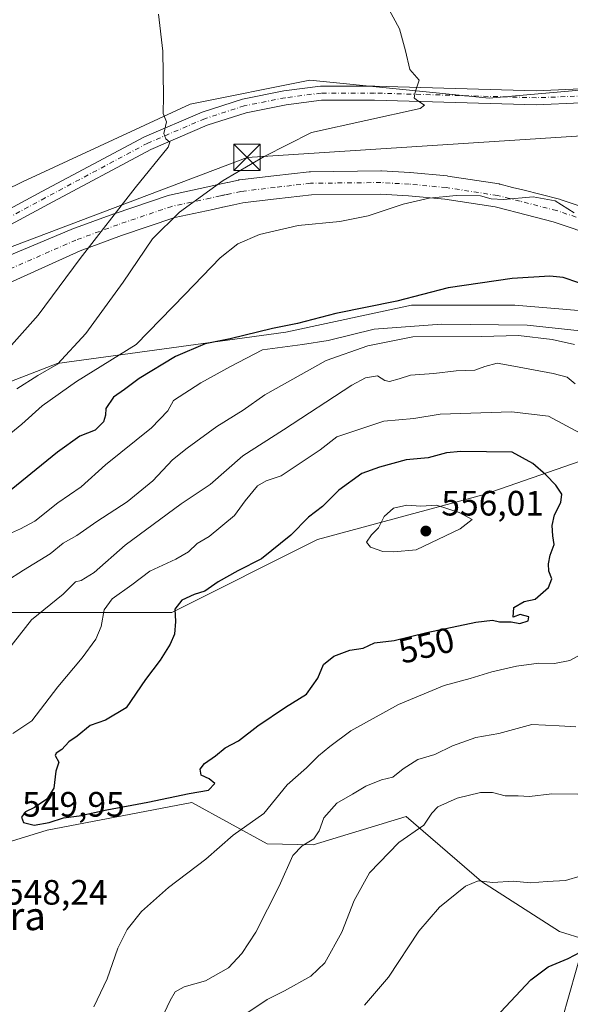
# Model space of a CAD drawing. Units: metres. Extents: x 600761 to 604214, y 4719911 to 4722275.
# Drawn here: x 603208 to 603364, y 4720543 to 4720822 of the extents above; entities that cross this region are included whole.
import ezdxf
from ezdxf.enums import TextEntityAlignment as Align

# ---------------------------------------------------------------- set-up
doc = ezdxf.new("R2010")
doc.units = ezdxf.units.M
doc.header["$MEASUREMENT"] = 0
doc.linetypes.add('DGN Style 4', pattern=[2.6384748266838614, 1.318413404963828, -0.6592067024819142, 0.001648016756204785, -0.6592067024819142])
for name, color, linetype, lineweight in [('Cima', 7, 'Continuous', 0), ('Corriente artificial Cxs', 4, 'Continuous', 13), ('Corriente artificial eje', 142, 'DGN Style 4', 0), ('Cultivos herbáceos CxS', 92, 'Continuous', 0), ('Curva de nivel maestra', 30, 'Continuous', 30), ('Curva de nivel normal', 30, 'Continuous', 0), ('Matorral CxS', 135, 'Continuous', 0), ('Núcleo urbano CxS', 7, 'Continuous', 0), ('Pista no pavimentada Cxs', 111, 'Continuous', 0), ('Pista no pavimentada eje', 91, 'DGN Style 4', 0), ('Punto de cota en terreno', 7, 'Continuous', 0), ('Rótulo de curva de nivel directora', 7, 'Continuous', 0), ('Rótulo de punto de cota en terreno', 7, 'Continuous', 0), ('Suelo desnudo CxS', 253, 'Continuous', 0), ('Tendido', 6, 'Continuous', 0), ('Texto cartográfico', 7, 'Continuous', 0), ('Torre de tendido puntual', 7, 'Continuous', 0)]:
    doc.layers.add(name, color=color, linetype=linetype, lineweight=lineweight)
doc.styles.add('Style-Arial', font='txt')

# ---------------------------------------------------------------- blocks, each defined once
blk = doc.blocks.new('5PATER')
at = {"layer": 'Núcleo urbano CxS', "linetype": 'Continuous', "lineweight": 0}
h = blk.add_hatch(color=51, dxfattribs=at)
edge = h.paths.add_edge_path()
edge.add_ellipse((0, 0), major_axis=(-0.1095731443231308, -0.1110710700762829), ratio=0.9994222409660322, start_angle=0, end_angle=360)
blk = doc.blocks.new('5TTEND')
at = {"layer": 'Cima', "color": 7, "linetype": 'Continuous', "lineweight": 0}
for p, q in [((-0.375, 0.3754), (0.375, -0.3746)), ((0.3720000000000001, 0.3784000000000001), (-0.3720000000000001, -0.3776))]:
    blk.add_line(p, q, dxfattribs=at)
at = {"layer": 'Cima', "color": 7, "linetype": 'Continuous', "lineweight": 0, "flags": 128}
blk.add_lwpolyline([(-0.375, -0.3746), (0.375, -0.3746), (0.375, 0.3754), (-0.375, 0.3754), (-0.3720000000000001, -0.3776)], dxfattribs=at)

msp = doc.modelspace()

# ---------------------------------------------------------------- linework, layer by layer
at = {"layer": 'Corriente artificial Cxs', "color": 4, "linetype": 'Continuous', "lineweight": 13}
for points in [[(603134.9501, 4720726.0801, 498.0442000000039), (603222.2367000004, 4720762.690300001, 508.694399999993), (603222.4117000002, 4720762.760600001, 508.7280000000028), (603234.2951999997, 4720767.147500001, 510.6698000000034), (603234.3753000004, 4720767.1757, 510.6852999999974), (603249.7511999998, 4720772.3676, 513.2051000000065), (603250.1053999999, 4720772.465600001, 513.2459999999992), (603261.0423999997, 4720774.844799999, 514.6477000000014), (603263.4814999999, 4720775.354800001, 514.821100000001), (603263.9381999997, 4720775.463500001, 514.8374999999943), (603266.6386000002, 4720776.041099999, 514.9621000000043), (603266.7396, 4720776.060799999, 514.9676000000036), (603269.7635000005, 4720776.740599999, 515.077099999995), (603269.8912000004, 4720776.765699999, 515.0816999999952), (603270.0850000001, 4720776.7939, 515.0892000000022), (603270.9149000002, 4720776.889900001, 515.1236000000063), (603279.8019000003, 4720777.918400001, 515.3730999999971), (603289.8677000003, 4720779.0832, 515.4585999999981), (603290.2463999996, 4720779.108899999, 515.4612999999954), (603310.1845000006, 4720779.321599999, 515.528999999995), (603310.3943999996, 4720779.316099999, 515.529999999999), (603318.4726999998, 4720778.844500001, 515.5660000000062), (603318.5798000004, 4720778.8365, 515.5666000000056), (603329.0789999999, 4720777.879899999, 515.6340999999958), (603329.2818999998, 4720777.8551, 515.6352999999945), (603343.8631999996, 4720775.6096, 515.9045999999944), (603343.9338999996, 4720775.597899999, 515.905700000003), (603344.1706999998, 4720775.5471, 515.9085999999952), (603347.6705999998, 4720774.655099999, 515.934699999998), (603350.5942000002, 4720773.91, 515.9311000000016), (603360.9674000005, 4720771.266200001, 515.9759999999952), (603361.2085999995, 4720771.194800001, 515.9787999999971), (603473.5729, 4720733.429199999, 502.4980999999971)], [(603134.9501, 4720726.0801, 498.0442000000039), (603222.2367000004, 4720762.690300001, 508.694399999993), (603222.4117000002, 4720762.760600001, 508.7280000000028), (603234.2951999997, 4720767.147500001, 510.6698000000034), (603234.3753000004, 4720767.1757, 510.6852999999974), (603249.7511999998, 4720772.3676, 513.2051000000065), (603250.1053999999, 4720772.465600001, 513.2459999999992), (603261.0423999997, 4720774.844799999, 514.6477000000014), (603263.4814999999, 4720775.354800001, 514.821100000001), (603263.9381999997, 4720775.463500001, 514.8374999999943), (603266.6386000002, 4720776.041099999, 514.9621000000043), (603266.7396, 4720776.060799999, 514.9676000000036), (603269.7635000005, 4720776.740599999, 515.077099999995), (603269.8912000004, 4720776.765699999, 515.0816999999952), (603270.0850000001, 4720776.7939, 515.0892000000022), (603270.9149000002, 4720776.889900001, 515.1236000000063), (603279.8019000003, 4720777.918400001, 515.3730999999971), (603289.8677000003, 4720779.0832, 515.4585999999981), (603290.2463999996, 4720779.108899999, 515.4612999999954), (603310.1845000006, 4720779.321599999, 515.528999999995), (603310.3943999996, 4720779.316099999, 515.529999999999), (603318.4726999998, 4720778.844500001, 515.5660000000062), (603318.5798000004, 4720778.8365, 515.5666000000056), (603329.0789999999, 4720777.879899999, 515.6340999999958), (603329.2818999998, 4720777.8551, 515.6352999999945), (603343.8631999996, 4720775.6096, 515.9045999999944), (603343.9338999996, 4720775.597899999, 515.905700000003), (603344.1706999998, 4720775.5471, 515.9085999999952), (603347.6705999998, 4720774.655099999, 515.934699999998), (603350.5942000002, 4720773.91, 515.9311000000016), (603360.9674000005, 4720771.266200001, 515.9759999999952), (603361.2085999995, 4720771.194800001, 515.9787999999971), (603473.5729, 4720733.429199999, 502.4980999999971)], [(603471.2043000003, 4720727.259500001, 502.6812999999966), (603359.2154000001, 4720764.901699999, 515.9471000000049), (603348.9642000003, 4720767.514400001, 515.7618999999977), (603346.0406, 4720768.259500001, 515.7633999999962), (603342.7010000005, 4720769.1107, 515.7700999999943), (603328.3783999998, 4720771.316400001, 515.6576999999961), (603318.0345000001, 4720772.2588, 515.6319999999978), (603310.1234999998, 4720772.720699999, 515.6451999999991), (603290.4897999996, 4720772.5111, 515.4758000000002), (603280.5607000003, 4720771.362199999, 515.4063000000025), (603271.6733999997, 4720770.333699999, 515.3417999999947), (603271.0055000001, 4720770.2564, 515.3344999999972), (603268.4439000003, 4720769.698200001, 515.3093999999984), (603267.9806000004, 4720769.5823, 515.304999999993), (603265.2987000003, 4720769.009299999, 515.2511999999988), (603265.1871999997, 4720768.9849, 515.2488000000012), (603262.4261999996, 4720768.3915, 515.1913999999961), (603251.6881999997, 4720766.055500001, 514.7048000000068), (603236.5305000005, 4720760.9373, 513.2823000000062), (603224.7857999997, 4720756.601700001, 511.8322999999946), (603138.8501000004, 4720717.800100001, 498.170499999993)], [(603471.2043000003, 4720727.259500001, 502.6812999999966), (603359.2154000001, 4720764.901699999, 515.9471000000049), (603348.9642000003, 4720767.514400001, 515.7618999999977), (603346.0406, 4720768.259500001, 515.7633999999962), (603342.7010000005, 4720769.1107, 515.7700999999943), (603328.3783999998, 4720771.316400001, 515.6576999999961), (603318.0345000001, 4720772.2588, 515.6319999999978), (603310.1234999998, 4720772.720699999, 515.6451999999991), (603290.4897999996, 4720772.5111, 515.4758000000002), (603280.5607000003, 4720771.362199999, 515.4063000000025), (603271.6733999997, 4720770.333699999, 515.3417999999947), (603271.0055000001, 4720770.2564, 515.3344999999972), (603268.4439000003, 4720769.698200001, 515.3093999999984), (603267.9806000004, 4720769.5823, 515.304999999993), (603265.2987000003, 4720769.009299999, 515.2511999999988), (603265.1871999997, 4720768.9849, 515.2488000000012), (603262.4261999996, 4720768.3915, 515.1913999999961), (603251.6881999997, 4720766.055500001, 514.7048000000068), (603236.5305000005, 4720760.9373, 513.2823000000062), (603224.7857999997, 4720756.601700001, 511.8322999999946), (603138.8501000004, 4720717.800100001, 498.170499999993)]]:
    msp.add_polyline3d(points, dxfattribs=at)
at = {"layer": 'Corriente artificial eje', "color": 142, "linetype": 'DGN Style 4', "lineweight": 0}
msp.add_polyline3d([(603482.3822999997, 4720726.775, 498.382700000002), (603360.1524, 4720768.068399999, 515.9064000000071), (603349.7791999998, 4720770.712200001, 515.8102999999974), (603346.8556000004, 4720771.4573, 515.8007999999973), (603343.3677000003, 4720772.3463, 515.7783000000054), (603343.3608999997, 4720772.347999999, 515.7783000000054), (603328.7796, 4720774.593499999, 515.6285000000062), (603318.2803999997, 4720775.550100001, 515.5760000000009), (603310.2021000005, 4720776.021700001, 515.5663000000059), (603290.2816000005, 4720775.8091, 515.4587000000029), (603290.2154000001, 4720775.8014, 515.4582999999984), (603280.1813000003, 4720774.6403, 515.4012999999978), (603271.2940999996, 4720773.6118, 515.2715000000027), (603270.4642000003, 4720773.515799999, 515.258600000001), (603264.6122000003, 4720772.2443, 515.1870999999956), (603267.3156000003, 4720772.797599999, 515.2430000000022), (603261.7342999997, 4720771.6182, 515.0724000000046), (603250.8069000002, 4720769.241000001, 514.0534000000043), (603235.431, 4720764.049100001, 511.9643000000069), (603223.5544999996, 4720759.664799999, 510.2575999999972), (603143.9351000005, 4720724.985099999, 498.4043999999994)], dxfattribs=at)
at = {"layer": 'Cultivos herbáceos CxS', "color": 92, "linetype": 'Continuous', "lineweight": 0, "extrusion": (-0.961863756151757, 0.2735290002531918, 2.494238986662053e-05), "elevation": 710852.287720718, "flags": 128}
msp.add_lwpolyline([(-4705575.191738524, 508.9960452607272), (-4705573.032786021, 508.3129452592884), (-4705566.107692907, 506.9084452600789), (-4705471.442922785, 505.2386452595562)], dxfattribs=at)
at = {"layer": 'Cultivos herbáceos CxS', "color": 92, "linetype": 'Continuous', "lineweight": 0}
for points in [[(603614.6623000001, 4720849.6119, 541.0967999999993), (603546.5499, 4720822.499100001, 532.8432999999932), (603532.5280999999, 4720806.8257, 531.8916999999929), (603531.3311000001, 4720807.730900001, 531.6184999999969), (603513.2325999998, 4720805.385299999, 529.0363999999972), (603505.9977000002, 4720804.447699999, 528.3962999999932), (603489.8108999999, 4720802.3499, 526.6796000000032), (603464.3526999997, 4720810.001300001, 525.2642000000051), (603436.8180999998, 4720807.571900001, 523.2890000000043), (603398.8426999999, 4720805.1139, 520.1598999999987), (603341.0312999999, 4720800.013300001, 515.9437999999936), (603290.0210999995, 4720805.1151, 513.1042000000016), (603256.0142999999, 4720798.314099999, 510.5160999999935), (603208.4045000002, 4720776.210300001, 505.392200000002), (603136.9474999999, 4720741.228900001, 499.5080000000017), (603060.8537, 4720707.904300001, 496.0565999999963), (603046.3645000001, 4720700.866900001, 496.2739000000002)], [(603532.5280999999, 4720806.8257, 531.8916999999929), (603531.3311000001, 4720807.730900001, 531.6184999999969), (603513.2325999998, 4720805.385299999, 529.0363999999972), (603505.9977000002, 4720804.447699999, 528.3962999999932), (603489.8108999999, 4720802.3499, 526.6796000000032), (603464.3526999997, 4720810.001300001, 525.2642000000051), (603436.8180999998, 4720807.571900001, 523.2890000000043), (603398.8426999999, 4720805.1139, 520.1598999999987), (603341.0312999999, 4720800.013300001, 515.9437999999936), (603290.0210999995, 4720805.1151, 513.1042000000016), (603256.0142999999, 4720798.314099999, 510.5160999999935), (603208.4045000002, 4720776.210300001, 505.392200000002), (603136.9474999999, 4720741.228900001, 499.5080000000017), (603060.8537, 4720707.904300001, 496.0565999999963), (603046.3645000001, 4720700.866900001, 496.2739000000002)], [(603102.5371000003, 4720542.4725, 529.665399999998), (603099.9360999997, 4720555.4781, 529.6331999999966), (603098.2024999997, 4720562.4145, 528.5819999999949), (603111.2083000002, 4720566.7501, 532.2807999999932), (603132.0173000004, 4720574.5529, 538.1297999999952), (603155.0443000002, 4720577.450300001, 543.4075000000012), (603196.1801000005, 4720579.799900001, 548.9725999999937), (603204.0494999997, 4720588.543099999, 549.7663999999932), (603215.4151, 4720592.0395, 550.1759000000021), (603256.5065000001, 4720599.908100001, 549.6849999999977), (603277.9263000004, 4720588.104900001, 543.3659000000043), (603290.9577000003, 4720587.810900001, 540.2502999999997), (603317.4458999997, 4720595.863700001, 536.3947000000044), (603338.8498999998, 4720577.4483, 530.6294999999955), (603360.9833000004, 4720563.186100001, 527.4438999999984), (603368.2389000002, 4720560.942299999, 526.7263999999996), (603367.6482999995, 4720558.865700001, 526.0433000000048), (603365.7540999996, 4720552.204700001, 524.6388000000006), (603339.8605000004, 4720461.1501, 522.9689999999973)], [(603368.2389000002, 4720560.942299999, 526.7263999999996), (603360.9833000004, 4720563.186100001, 527.4438999999984), (603338.8498999998, 4720577.4483, 530.6294999999955), (603317.4458999997, 4720595.863700001, 536.3947000000044), (603290.9577000003, 4720587.810900001, 540.2502999999997), (603277.9263000004, 4720588.104900001, 543.3659000000043), (603256.5065000001, 4720599.908100001, 549.6849999999977), (603215.4151, 4720592.0395, 550.1759000000021), (603204.0494999997, 4720588.543099999, 549.7663999999932), (603196.1801000005, 4720579.799900001, 548.9725999999937), (603155.0443000002, 4720577.450300001, 543.4075000000012), (603132.0173000004, 4720574.5529, 538.1297999999952), (603111.2083000002, 4720566.7501, 532.2807999999932), (603098.2024999997, 4720562.4145, 528.5819999999949), (603099.9360999997, 4720555.4781, 529.6331999999966), (603102.5371000003, 4720542.4725, 529.665399999998)]]:
    msp.add_polyline3d(points, dxfattribs=at)
at = {"layer": 'Curva de nivel maestra', "color": 30, "linetype": 'Continuous', "lineweight": 30, "flags": 128}
for points, elevation in [([(603366.4800000006, 4720747.5701), (603362.0099999999, 4720749.0701), (603358.25, 4720749.460100001), (603347.5800000001, 4720748.720100001), (603329.3799999999, 4720746.100099999), (603314.7800000003, 4720742.300100001), (603297.3899999997, 4720738.770099999), (603286.54, 4720736.0101), (603279.4100000003, 4720734.5101), (603267.4199999999, 4720731.6501), (603260.25, 4720730.1601), (603251.8399999999, 4720726.600099999), (603241.5700000003, 4720720.340100001), (603237.3899999997, 4720717.1801), (603234.2699999996, 4720715.0101), (603232.0899999999, 4720711.8301), (603231.9800000006, 4720709.9101), (603231.3600000005, 4720708.0001), (603229.0199999996, 4720705.6801), (603224.6299999999, 4720703.9301), (603218.2800000003, 4720699.440099999), (603202.1200000001, 4720686.220100001)], 525.0000000000001), ([(603211.6399999997, 4720593.460100001), (603215.9900000002, 4720594.140100001), (603219.9900000002, 4720595.4801), (603224.5, 4720596.0601), (603232.3499999996, 4720597.7601), (603244.0300000003, 4720599.920100001), (603255.7100000001, 4720602.450099999), (603261.2199999997, 4720603.370100001), (603263.0199999996, 4720605.220100001), (603261.4500000002, 4720606.620100001), (603259.1100000005, 4720607.640100001), (603258.8300000001, 4720609.3201), (603260.1200000001, 4720610.970100001), (603263.2599999999, 4720613.170100001), (603265.9199999999, 4720615.440099999), (603269.7599999999, 4720617.350099999), (603275.2800000003, 4720621.6501), (603283.0999999996, 4720626.9101), (603289.1100000005, 4720630.620100001), (603292.3300000001, 4720635.210100001), (603293.9199999999, 4720639.0801), (603296.8600000005, 4720641.450099999), (603301.3700000001, 4720643.190099999), (603305.1500000004, 4720643.6801), (603308.3899999997, 4720645.210100001), (603313.9600000001, 4720645.870100001), (603323.2999999998, 4720648.190099999), (603337.1900000004, 4720651.120100001), (603341.9000000004, 4720651.6501), (603343.9800000006, 4720651.1801), (603347.25, 4720651.1601), (603349.7300000006, 4720650.720100001), (603352.04, 4720651.450099999), (603352.2300000006, 4720652.640100001), (603349.79, 4720653.280099999), (603347.7999999998, 4720652.4901), (603348.0099999999, 4720655.2401), (603350.9900000002, 4720656.960100001), (603354.0300000003, 4720657.6601), (603357.9000000004, 4720660.970100001), (603358.8399999999, 4720663.440099999), (603358, 4720665.5601), (603357.8200000003, 4720667.6501), (603358.3700000001, 4720670.140100001), (603359.4500000002, 4720673.170100001), (603359.1100000005, 4720675.620100001), (603358.9299999997, 4720678.5801), (603359.5899999999, 4720681.610099999), (603361.3300000001, 4720685.0701), (603361.6900000004, 4720687.5101), (603359.9900000002, 4720690.0601), (603357.1200000001, 4720692.940099999), (603353.4299999997, 4720696.210100001), (603347.5800000001, 4720699.4001), (603332.9699999997, 4720699.5801), (603328.9100000003, 4720699.190099999), (603323.6600000003, 4720697.840100001), (603317.4400000004, 4720697.2601), (603309.8200000003, 4720695.110099999), (603304.79, 4720693.360099999), (603298.2599999999, 4720688.610099999), (603293.6100000005, 4720684.0001), (603289.6600000003, 4720680.9101), (603284.6100000005, 4720675.800100001), (603276.2599999999, 4720669.120100001), (603269.5899999999, 4720665.700099999), (603264, 4720662.540100001), (603260.2000000002, 4720659.890100001), (603257.1600000003, 4720658.940099999), (603253.6399999997, 4720657.3101), (603251.7000000002, 4720654.800100001), (603251.8600000005, 4720651.340100001), (603251.54, 4720647.7401), (603250.3499999996, 4720644.860099999), (603247.4600000001, 4720640.290100001), (603243.3300000001, 4720634.8201), (603237.8499999996, 4720626.7501), (603232, 4720623.2601), (603227.5999999996, 4720621.7401), (603223.9299999997, 4720618.7401), (603221.5700000003, 4720617.0601), (603219.5899999999, 4720614.9001), (603217.9000000004, 4720613.9101), (603217.6699999999, 4720613.2401), (603218.6900000004, 4720611.290100001), (603217.8200000003, 4720608.7301), (603217.2699999996, 4720603.9001), (603215.2699999996, 4720600.780099999), (603211.8200000003, 4720598.440099999), (603209.2000000002, 4720597.2401), (603208.0899999999, 4720595.6801), (603208.6799999997, 4720594.170100001), (603211.6399999997, 4720593.460100001)], 550), ([(603344.25, 4720540.2601), (603352.8799999999, 4720549.4801), (603357.79, 4720553.140100001), (603363.4600000001, 4720555.5701), (603368.8700000001, 4720558.360099999)], 525.0000000000001)]:
    msp.add_lwpolyline(points, dxfattribs=dict(at, elevation=elevation))
at = {"layer": 'Curva de nivel normal', "color": 30, "linetype": 'Continuous', "lineweight": 0, "flags": 128}
for points, elevation in [([(603206.7999999998, 4720717.4101), (603212.7400000002, 4720721.2301), (603218.3499999996, 4720724.460100001), (603226.3200000003, 4720733.120100001), (603236.9299999997, 4720747.7401), (603245.2699999996, 4720760.0001), (603253.0300000003, 4720767.6501), (603265.4400000004, 4720776.630100001), (603277.0899999999, 4720783.390100001), (603290.4699999997, 4720790.2601), (603321.4199999999, 4720797.0801), (603322.5999999996, 4720797.960100001), (603320.4699999997, 4720799.380100001), (603319.7100000001, 4720800.0601), (603319.9699999997, 4720801.710100001), (603321.0899999999, 4720805.0801), (603318.4600000001, 4720808.170100001), (603317.25, 4720813.4101), (603315.4900000002, 4720819.7301), (603311.3700000001, 4720827.4101)], 515), ([(603203.6799999997, 4720728.100099999), (603212.8200000003, 4720738.350099999), (603224.7400000002, 4720754.4101), (603240.3499999996, 4720774.4901), (603249.7599999999, 4720786.0701), (603250.2599999999, 4720787.520099999), (603249.0999999996, 4720788.460100001), (603248.5199999996, 4720789.9301), (603249.2800000003, 4720793.2601), (603248.3200000003, 4720795.600099999), (603248.4400000004, 4720800.520099999), (603248.2400000002, 4720813.350099999), (603247.04, 4720823.8201)], 510), ([(603365.1299999999, 4720767.450099999), (603359.7400000002, 4720770.860099999), (603353.54, 4720771.920100001), (603345.0700000003, 4720771.200099999), (603341.5800000001, 4720771.360099999), (603338.5800000001, 4720772.2601), (603331.5800000001, 4720772.300100001), (603323.9100000003, 4720771.600099999), (603316.5800000001, 4720769.920100001), (603306.5899999999, 4720766.590100001), (603298.5899999999, 4720764.920100001), (603286.6799999997, 4720763.850099999), (603275.7599999999, 4720761.210100001), (603269.5899999999, 4720758.630100001), (603264.54, 4720754.640100001), (603254.4699999997, 4720744.2401), (603240.6500000004, 4720730.0101), (603223.7000000002, 4720719.5001), (603213.9400000004, 4720712.590100001), (603208.2199999997, 4720707.4001), (603205.0499999998, 4720704.850099999)], 520), ([(603372.1900000004, 4720733.350099999), (603351.8399999999, 4720735.520099999), (603327.4400000004, 4720735.8201), (603308.3600000005, 4720734.3201), (603295.2599999999, 4720731.1801), (603287.9100000003, 4720729.960100001), (603276.5300000003, 4720728.4901), (603267.4800000006, 4720723.7301), (603259.0499999998, 4720719.0701), (603251.3099999996, 4720714.0701), (603249.6299999999, 4720711.1801), (603245.0199999996, 4720706.350099999), (603231.9199999999, 4720695.800100001), (603225, 4720689.550100001), (603218.3899999997, 4720685.0101), (603211.8300000001, 4720679.8201), (603207.8300000001, 4720677.640100001), (603204.4199999999, 4720676.0801)], 530), ([(603365.2800000003, 4720729.960100001), (603358.9299999997, 4720731.460100001), (603349.3300000001, 4720732.600099999), (603338.8499999996, 4720732.2401), (603319.2999999998, 4720732.220100001), (603306.4900000002, 4720729.640100001), (603294.6699999999, 4720725.4801), (603277.2300000006, 4720715.710100001), (603271.0700000003, 4720711.370100001), (603263.5800000001, 4720706.720100001), (603255.2000000002, 4720700.540100001), (603250.9800000006, 4720697.220100001), (603245.4299999997, 4720691.270099999), (603238.1100000005, 4720685.3301), (603229.5, 4720679.720100001), (603223.7800000003, 4720675.700099999), (603219.9299999997, 4720673.530099999), (603216.2699999996, 4720670.5601), (603208.6100000005, 4720665.850099999), (603203.6100000005, 4720662.620100001)], 535), ([(603200.6100000005, 4720638.7401), (603210.9000000004, 4720651.7401), (603219.9199999999, 4720659.0801), (603223.3899999997, 4720662.600099999), (603225.0099999999, 4720662.9001), (603228.7699999996, 4720665.2501), (603237.5300000003, 4720672.940099999), (603253.4600000001, 4720684.700099999), (603261.7400000002, 4720690.220100001), (603270.9600000001, 4720698.380100001), (603282.5199999996, 4720705.7401), (603301.9199999999, 4720718.4801), (603305.8099999996, 4720720.5701), (603309.2199999997, 4720721.0701), (603311.3200000003, 4720719.7301), (603312.7100000001, 4720719.520099999), (603315.3899999997, 4720720.2401), (603318.6699999999, 4720721.3201), (603325.2699999996, 4720721.790100001), (603331.5800000001, 4720722.5101), (603336.9199999999, 4720722.710100001), (603339.7800000003, 4720723.7601), (603343.2300000006, 4720724.6801), (603348.04, 4720723.860099999), (603359.2000000002, 4720721.800100001), (603363.1799999997, 4720720.700099999), (603365.4199999999, 4720718.8201)], 540), ([(603347.3499999996, 4720710.8301), (603327.0300000003, 4720710.200099999), (603319.5800000001, 4720708.970100001), (603311.0800000001, 4720708.2501), (603297.6900000004, 4720703.7601), (603293, 4720700.090100001), (603281.8600000005, 4720692.640100001), (603277.5899999999, 4720691.2601), (603275.2000000002, 4720689.890100001), (603271.6299999999, 4720685.600099999), (603268.5800000001, 4720681.420100001), (603261.4000000004, 4720675.450099999), (603257.9699999997, 4720673.420100001), (603255.5300000003, 4720671.120100001), (603251.9699999997, 4720669.020099999), (603244.5999999996, 4720665.5801), (603239.4400000004, 4720661.720100001), (603233.8700000001, 4720657.780099999), (603231.5800000001, 4720654.620100001), (603230.7400000002, 4720649.920100001), (603229.2100000001, 4720646.2501), (603225.3499999996, 4720640.950099999), (603218.4199999999, 4720632.7401), (603211.04, 4720623.0801), (603205.5999999996, 4720619.5001)], 545), ([(603368.1200000001, 4720704.130100001), (603357.8200000003, 4720709.640100001), (603347.3499999996, 4720710.8301)], 545), ([(603317.5800000001, 4720684.390100001), (603313.8099999996, 4720683.5101), (603311.1399999997, 4720681.120100001), (603309.5, 4720677.870100001), (603307.5999999996, 4720675.960100001), (603306.1100000005, 4720673.8301), (603307.2300000006, 4720672.4101), (603310.7400000002, 4720671.220100001), (603313.9299999997, 4720671.0801), (603320.2400000002, 4720671.6501), (603332.7999999998, 4720677.610099999), (603336.1399999997, 4720680.300100001), (603332.4699999997, 4720682.290100001), (603326.0499999998, 4720684.3201), (603321.5800000001, 4720684.050100001), (603317.5800000001, 4720684.390100001)], 555), ([(603228.6699999999, 4720541.7601), (603232.4299999997, 4720549.7601), (603235.4600000001, 4720558.460100001), (603238.0700000003, 4720563.770099999), (603242.2000000002, 4720568.920100001), (603249.8499999996, 4720575.7401), (603260.5, 4720583.780099999), (603268.2599999999, 4720590.5601), (603276.9199999999, 4720596.780099999), (603283.5899999999, 4720604.9301), (603289.0700000003, 4720609.6801), (603292.5199999996, 4720613.130100001), (603295.75, 4720615.7501), (603301.6399999997, 4720620.220100001), (603315.2599999999, 4720627.670100001), (603328.25, 4720633.0701), (603335.5800000001, 4720635.100099999), (603341.7999999998, 4720637.0101), (603348.8099999996, 4720638.630100001), (603355.1399999997, 4720639.420100001), (603359.5800000001, 4720639.3301), (603363.9100000003, 4720640.2401), (603369.5700000003, 4720643.300100001)], 545), ([(603365.6299999999, 4720621.4001), (603360.8600000005, 4720621.630100001), (603353.1100000005, 4720622.020099999), (603343.7599999999, 4720619.440099999), (603337.2199999997, 4720618.360099999), (603330.6100000005, 4720615.9801), (603325.5099999999, 4720613.520099999), (603320.7300000006, 4720612.0701), (603316.5800000001, 4720609.450099999), (603313.5800000001, 4720607.040100001), (603310.3799999999, 4720606.270099999), (603305.9199999999, 4720604.550100001), (603302.1100000005, 4720602.2601), (603297.6900000004, 4720599.700099999), (603294, 4720595.540100001), (603292.6900000004, 4720591.780099999), (603291.1200000001, 4720589.530099999), (603287.8600000005, 4720587.5101), (603285.2199999997, 4720584.770099999), (603281.2800000003, 4720576.090100001), (603274.6600000003, 4720563.0101), (603270.75, 4720556.950099999), (603266.9600000001, 4720552.880100001), (603260.4100000003, 4720549.210100001), (603254.2699999996, 4720547.4901), (603251.7300000006, 4720546.100099999), (603250.3600000005, 4720543.6501), (603247.6600000003, 4720538.0101)], 540), ([(603272.4000000004, 4720540.220100001), (603277.9400000004, 4720543.860099999), (603282.8399999999, 4720546.3101), (603290.2800000003, 4720550.520099999), (603294.2599999999, 4720554.3101), (603299.0800000001, 4720563.040100001), (603302.5899999999, 4720572.0101), (603306.9600000001, 4720579.920100001), (603315.2999999998, 4720588.470100001), (603322.4400000004, 4720593.4301), (603324.6799999997, 4720596.880100001), (603326.4400000004, 4720598.600099999), (603331.9100000003, 4720601.140100001), (603338.5800000001, 4720602.7301), (603341.9100000003, 4720602.7301), (603345.5800000001, 4720601.7301), (603349.25, 4720601.800100001), (603352.4400000004, 4720601.600099999), (603358.8300000001, 4720602.300100001), (603366.2199999997, 4720602.2301)], 535), ([(603305.5899999999, 4720542.280099999), (603312.3499999996, 4720550.2301), (603321.0099999999, 4720563.280099999), (603326.9199999999, 4720570.0801), (603334.3099999996, 4720576.100099999), (603337.9100000003, 4720577.5801), (603342, 4720577.1801), (603347.79, 4720577.530099999), (603352.79, 4720577.0101), (603357.4400000004, 4720577.440099999), (603362.6799999997, 4720577.720100001), (603371.6399999997, 4720580.3101)], 530)]:
    msp.add_lwpolyline(points, dxfattribs=dict(at, elevation=elevation))
at = {"layer": 'Matorral CxS', "color": 135, "linetype": 'Continuous', "lineweight": 0}
for points in [[(603387.3003000002, 4720703.976299999, 541.4535000000033), (603339.5595000006, 4720687.393100001, 553.3675999999978), (603292.2525000004, 4720674.584899999, 551.1490000000049), (603250.8317, 4720653.863500001, 548.9008999999933), (603196.4669000005, 4720653.8643, 534.9343999999984), (603125.2735000001, 4720630.552300001, 525.9058999999979), (603097.8399, 4720617.5439, 522.4315999999963), (603092.9121000003, 4720603.354699999, 523.0095000000001), (603070.9073000001, 4720604.649900001, 516.213499999998), (603060.5525000002, 4720611.1261, 512.9732999999978), (603057.9867000004, 4720630.001300001, 509.6551000000036), (603062.9506999999, 4720642.410499999, 507.7234999999928), (603063.1262999997, 4720653.3629, 505.5368000000017), (603063.5579000004, 4720653.821699999, 505.4906999999948), (603070.6573000001, 4720657.2347, 505.5341999999946), (603095.6983000003, 4720669.272100001, 506.2513000000035), (603161.3935000002, 4720700.853499999, 508.3016999999964), (603180.4287, 4720710.004100001, 510.1607999999979), (603218.1804999998, 4720724.5625, 514.5806000000011), (603283.2187999999, 4720733.488500001, 525.484700000001), (603318.926, 4720741.1395, 525.4278000000049), (603348.2566999998, 4720741.1393, 526.651199999993), (603378.8629000002, 4720738.588500001, 527.8800000000047)], [(603415.5679000001, 4720710.741900001, 533.4689999999973), (603414.3805000001, 4720711.642700001, 533.5301000000036), (603378.8629000002, 4720738.588500001, 527.8800000000047), (603348.2566999998, 4720741.1393, 526.651199999993), (603318.926, 4720741.1395, 525.4278000000049), (603283.2187999999, 4720733.488500001, 525.484700000001), (603218.1804999998, 4720724.5625, 514.5806000000011), (603180.4287, 4720710.004100001, 510.1607999999979), (603161.3935000002, 4720700.853499999, 508.3016999999964), (603095.6983000003, 4720669.272100001, 506.2513000000035), (603070.6573000001, 4720657.2347, 505.5341999999946), (603063.5579000004, 4720653.821699999, 505.4906999999948)], [(603063.5579000004, 4720653.821699999, 505.4906999999948), (603063.1262999997, 4720653.3629, 505.5368000000017), (603062.9506999999, 4720642.410499999, 507.7234999999928), (603057.9867000004, 4720630.001300001, 509.6551000000036), (603060.5525000002, 4720611.1261, 512.9732999999978), (603070.9073000001, 4720604.649900001, 516.213499999998), (603092.9121000003, 4720603.354699999, 523.0095000000001), (603097.8399, 4720617.5439, 522.4315999999963), (603125.2735000001, 4720630.552300001, 525.9058999999979), (603196.4669000005, 4720653.8643, 534.9343999999984), (603250.8317, 4720653.863500001, 548.9008999999933), (603292.2525000004, 4720674.584899999, 551.1490000000049), (603339.5595000006, 4720687.393100001, 553.3675999999978), (603387.3003000002, 4720703.976299999, 541.4535000000033), (603413.4316999996, 4720710.5089, 533.8530000000028), (603415.5679000001, 4720710.741900001, 533.4689999999973)], [(603051.4631000003, 4720648.006899999, 505.4364999999962), (603054.7465000004, 4720649.585899999, 505.4517999999953), (603063.5579000004, 4720653.821699999, 505.4906999999948), (603063.1262999997, 4720653.3629, 505.5368000000017), (603062.9506999999, 4720642.410499999, 507.7234999999928), (603057.9867000004, 4720630.001300001, 509.6551000000036), (603060.5525000002, 4720611.1261, 512.9732999999978), (603070.9073000001, 4720604.649900001, 516.213499999998), (603092.9121000003, 4720603.354699999, 523.0095000000001), (603097.8399, 4720617.5439, 522.4315999999963), (603125.2735000001, 4720630.552300001, 525.9058999999979), (603196.4669000005, 4720653.8643, 534.9343999999984), (603250.8317, 4720653.863500001, 548.9008999999933), (603292.2525000004, 4720674.584899999, 551.1490000000049), (603339.5595000006, 4720687.393100001, 553.3675999999978), (603387.3003000002, 4720703.976299999, 541.4535000000033)], [(603368.2389000002, 4720560.942299999, 526.7263999999996), (603360.9833000004, 4720563.186100001, 527.4438999999984), (603338.8498999998, 4720577.4483, 530.6294999999955), (603317.4458999997, 4720595.863700001, 536.3947000000044), (603290.9577000003, 4720587.810900001, 540.2502999999997), (603277.9263000004, 4720588.104900001, 543.3659000000043), (603256.5065000001, 4720599.908100001, 549.6849999999977), (603215.4151, 4720592.0395, 550.1759000000021), (603204.0494999997, 4720588.543099999, 549.7663999999932), (603196.1801000005, 4720579.799900001, 548.9725999999937), (603155.0443000002, 4720577.450300001, 543.4075000000012), (603132.0173000004, 4720574.5529, 538.1297999999952), (603111.2083000002, 4720566.7501, 532.2807999999932), (603098.2024999997, 4720562.4145, 528.5819999999949), (603099.9360999997, 4720555.4781, 529.6331999999966), (603102.5371000003, 4720542.4725, 529.665399999998)], [(603368.2389000002, 4720560.942299999, 526.7263999999996), (603360.9833000004, 4720563.186100001, 527.4438999999984), (603338.8498999998, 4720577.4483, 530.6294999999955), (603317.4458999997, 4720595.863700001, 536.3947000000044), (603290.9577000003, 4720587.810900001, 540.2502999999997), (603277.9263000004, 4720588.104900001, 543.3659000000043), (603256.5065000001, 4720599.908100001, 549.6849999999977), (603215.4151, 4720592.0395, 550.1759000000021), (603204.0494999997, 4720588.543099999, 549.7663999999932), (603196.1801000005, 4720579.799900001, 548.9725999999937), (603155.0443000002, 4720577.450300001, 543.4075000000012), (603132.0173000004, 4720574.5529, 538.1297999999952), (603111.2083000002, 4720566.7501, 532.2807999999932), (603098.2024999997, 4720562.4145, 528.5819999999949), (603099.9360999997, 4720555.4781, 529.6331999999966), (603102.5371000003, 4720542.4725, 529.665399999998)]]:
    msp.add_polyline3d(points, dxfattribs=at)
at = {"layer": 'Pista no pavimentada Cxs', "color": 111, "linetype": 'Continuous', "lineweight": 0}
for points in [[(603147.7427000003, 4720738.1415, 499.0233000000007), (603152.1694999998, 4720740.1567, 499.3047999999981), (603213.8969000002, 4720773.4345, 506.1754999999976), (603243.0800999999, 4720789.0211, 509.4544000000024), (603259.4493000006, 4720796.036499999, 511.0249999999942), (603270.8916999997, 4720799.738299999, 511.9673000000039), (603282.6485000001, 4720802.0897, 512.8617999999988), (603293.0970999999, 4720803.437899999, 513.4582999999984), (603308.4678999997, 4720803.437899999, 514.2226999999984), (603354.3964999998, 4720802.1163, 516.7975000000006), (603377.4271, 4720803.1033, 518.2219999999943), (603405.9990999997, 4720805.7305, 520.9940999999963), (603425.4808999998, 4720810.601100001, 522.7603999999993), (603430.6107000001, 4720815.493899999, 523.4904999999999), (603430.2030999997, 4720820.748199999, 523.7725000000064)], [(603367.0185000002, 4720798.6535, 517.6667000000016), (603354.4247000003, 4720798.113700001, 516.8380000000034), (603308.4102999996, 4720799.437899999, 514.3282999999938), (603293.3541000001, 4720799.437899999, 513.575800000006), (603283.2972999997, 4720798.1403, 512.9285999999993), (603271.9029000001, 4720795.861500001, 512.2035000000033), (603260.8557000002, 4720792.2873, 511.2290000000066), (603244.8132999997, 4720785.4121, 509.7186999999976), (603215.7880999995, 4720769.9099, 506.354800000001), (603155.1333, 4720737.2127, 499.3353999999963), (603149.7641000003, 4720734.7149, 498.9404000000068), (603147.7427000003, 4720738.1415, 499.0233000000007), (603152.1694999998, 4720740.1567, 499.3047999999981), (603213.8969000002, 4720773.4345, 506.1754999999976), (603243.0800999999, 4720789.0211, 509.4544000000024), (603259.4493000006, 4720796.036499999, 511.0249999999942), (603270.8916999997, 4720799.738299999, 511.9673000000039), (603282.6485000001, 4720802.0897, 512.8617999999988), (603293.0970999999, 4720803.437899999, 513.4582999999984), (603308.4678999997, 4720803.437899999, 514.2226999999984), (603354.3964999998, 4720802.1163, 516.7975000000006), (603377.4271, 4720803.1033, 518.2219999999943)], [(603367.0185000002, 4720798.6534, 517.6667000000016), (603354.4247000003, 4720798.113700001, 516.8380000000034), (603308.4102999996, 4720799.437899999, 514.3282999999938), (603293.3541000001, 4720799.437899999, 513.575800000006), (603283.2972999997, 4720798.1403, 512.9285999999993), (603271.9029000001, 4720795.861500001, 512.2035000000033), (603260.8557000002, 4720792.2873, 511.2290000000066), (603244.8132999997, 4720785.4121, 509.7186999999976), (603215.7880999995, 4720769.9099, 506.354800000001), (603155.1333, 4720737.2127, 499.3353999999963)]]:
    msp.add_polyline3d(points, dxfattribs=at)
at = {"layer": 'Pista no pavimentada eje', "color": 91, "linetype": 'DGN Style 4', "lineweight": 0}
msp.add_polyline3d([(603368.0292999997, 4720800.6461, 517.6494999999995), (603354.4105000002, 4720800.1151, 516.8178000000044), (603308.4391000001, 4720801.437899999, 514.2519999999931), (603293.2254999997, 4720801.437899999, 513.5078999999969), (603282.9729000004, 4720800.1151, 512.8938999999956), (603271.3973000003, 4720797.799900001, 511.9873999999982), (603260.1524999999, 4720794.161900001, 511.104800000001), (603243.9467000002, 4720787.216499999, 509.536500000002), (603214.8425000003, 4720771.672300001, 506.2366999999941), (603153.0582999998, 4720738.3663, 499.260500000004)], dxfattribs=at)
at = {"layer": 'Suelo desnudo CxS', "color": 253, "linetype": 'Continuous', "lineweight": 0, "extrusion": (-0.961863756151757, 0.2735290002531918, 2.494238986662053e-05), "elevation": 710852.287720718, "flags": 128}
msp.add_lwpolyline([(-4705575.191738524, 508.9960452607272), (-4705573.032786021, 508.3129452592884), (-4705566.107692907, 506.9084452600789), (-4705471.442922785, 505.2386452595562)], dxfattribs=at)
at = {"layer": 'Suelo desnudo CxS', "color": 253, "linetype": 'Continuous', "lineweight": 0}
for points in [[(603046.3645000001, 4720700.866900001, 496.2739000000002), (603060.8537, 4720707.904300001, 496.0565999999963), (603136.9474999999, 4720741.228900001, 499.5080000000017), (603208.4045000002, 4720776.210300001, 505.392200000002), (603256.0142999999, 4720798.314099999, 510.5160999999935), (603290.0210999995, 4720805.1151, 513.1042000000016), (603341.0312999999, 4720800.013300001, 515.9437999999936), (603398.8426999999, 4720805.1139, 520.1598999999987), (603436.8180999998, 4720807.571900001, 523.2890000000043), (603464.3526999997, 4720810.001300001, 525.2642000000051), (603489.8108999999, 4720802.3499, 526.6796000000032), (603505.9977000002, 4720804.447699999, 528.3962999999932), (603513.2325999998, 4720805.385299999, 529.0363999999972), (603531.3311000001, 4720807.730900001, 531.6184999999969), (603532.5280999999, 4720806.8257, 531.8916999999929), (603533.9685000004, 4720805.736500001, 532.3156000000017), (603535.5817, 4720804.518100001, 532.8438000000025), (603538.2477000002, 4720802.502900001, 533.860400000005), (603559.3004999999, 4720786.590700001, 541.0338999999949)], [(603532.5280999999, 4720806.8257, 531.8916999999929), (603531.3311000001, 4720807.730900001, 531.6184999999969), (603513.2325999998, 4720805.385299999, 529.0363999999972), (603505.9977000002, 4720804.447699999, 528.3962999999932), (603489.8108999999, 4720802.3499, 526.6796000000032), (603464.3526999997, 4720810.001300001, 525.2642000000051), (603436.8180999998, 4720807.571900001, 523.2890000000043), (603398.8426999999, 4720805.1139, 520.1598999999987), (603341.0312999999, 4720800.013300001, 515.9437999999936), (603290.0210999995, 4720805.1151, 513.1042000000016), (603256.0142999999, 4720798.314099999, 510.5160999999935), (603208.4045000002, 4720776.210300001, 505.392200000002), (603136.9474999999, 4720741.228900001, 499.5080000000017), (603060.8537, 4720707.904300001, 496.0565999999963), (603046.3645000001, 4720700.866900001, 496.2739000000002)], [(603339.8605000004, 4720461.1501, 522.9689999999973), (603365.7540999996, 4720552.204700001, 524.6388000000006), (603367.6482999995, 4720558.865700001, 526.0433000000048), (603368.2389000002, 4720560.942299999, 526.7263999999996), (603389.5986000003, 4720636.053099999, 539.5102999999945), (603415.5679000001, 4720710.741900001, 533.4689999999973), (603414.3805000001, 4720711.642700001, 533.5301000000036), (603378.8629000002, 4720738.588500001, 527.8800000000047), (603348.2566999998, 4720741.1393, 526.651199999993), (603318.926, 4720741.1395, 525.4278000000049), (603283.2187999999, 4720733.488500001, 525.484700000001), (603218.1804999998, 4720724.5625, 514.5806000000011), (603180.4287, 4720710.004100001, 510.1607999999979), (603161.3935000002, 4720700.853499999, 508.3016999999964), (603095.6983000003, 4720669.272100001, 506.2513000000035), (603070.6573000001, 4720657.2347, 505.5341999999946), (603063.5579000004, 4720653.821699999, 505.4906999999948), (603054.7465000004, 4720649.585899999, 505.4517999999953), (603051.4631000003, 4720648.006899999, 505.4364999999962)], [(603415.5679000001, 4720710.741900001, 533.4689999999973), (603414.3805000001, 4720711.642700001, 533.5301000000036), (603378.8629000002, 4720738.588500001, 527.8800000000047), (603348.2566999998, 4720741.1393, 526.651199999993), (603318.926, 4720741.1395, 525.4278000000049), (603283.2187999999, 4720733.488500001, 525.484700000001), (603218.1804999998, 4720724.5625, 514.5806000000011), (603180.4287, 4720710.004100001, 510.1607999999979), (603161.3935000002, 4720700.853499999, 508.3016999999964), (603095.6983000003, 4720669.272100001, 506.2513000000035), (603070.6573000001, 4720657.2347, 505.5341999999946), (603063.5579000004, 4720653.821699999, 505.4906999999948)]]:
    msp.add_polyline3d(points, dxfattribs=at)
at = {"layer": 'Tendido', "color": 6, "linetype": 'Continuous', "lineweight": 0}
msp.add_polyline3d([(603438.9609000003, 4720793.886499999, 524.8375999999989), (603272.1875, 4720783.1788, 516.9190999999992), (603061.5124000004, 4720703.405900001, 499.1610999999976), (602951.2224000003, 4720656.2918, 500.7296999999963), (602851.6402000004, 4720570.362000001, 500.1128000000026), (602892.3296999997, 4720426.074899999, 498.749100000001), (602877.6065999996, 4720309.628000001, 499.0699000000022), (602803.9972000001, 4720278.6305, 507.2412999999942), (602706.2823999999, 4720225.304400001, 498.7694000000047), (602582.6451000003, 4720283.6306, 500.7866999999969), (602447.1546, 4720259.569300001, 500.8200999999972), (602384.5142000001, 4720171.2302, 499.8024000000005), (602273.6889000004, 4720145.263900001, 500.1650999999983), (602145.1953999996, 4720133.2149, 499.7844999999944), (602000.3726000005, 4720144.457400001, 498.4655000000057), (601858.1098999997, 4720153.217800001, 501.3628000000026), (601701.2117, 4720090.114499999, 500.7287999999971), (601548.7729000002, 4720043.536800001, 500.367499999993), (601424.3246999999, 4720095.9354, 498.8019999999961), (601297.6759000003, 4720148.740499999, 500.6826000000001), (601122.9637000002, 4720118.5573, 501.4983000000066), (601016.8649000004, 4720097.3433, 501.0531000000047), (600837.2422000002, 4720063.613800001, 500.9756000000052), (600791.8931, 4720070.536599999, 497.4174999999959)], dxfattribs=at)

# ---------------------------------------------------------------- block references
at = {"layer": 'Punto de cota en terreno', "color": 7, "linetype": 'Continuous', "lineweight": 0, "xscale": 10, "yscale": 10, "zscale": 10}
msp.add_blockref('5PATER', (603323, 4720677, 556.0099999999948), dxfattribs=at)
at = {"layer": 'Torre de tendido puntual', "color": 7, "linetype": 'Continuous', "lineweight": 0, "xscale": 10, "yscale": 10, "zscale": 10}
msp.add_blockref('5TTEND', (603272.1875, 4720783.1788, 516.9190999999992), dxfattribs=at)

# ---------------------------------------------------------------- texts
at = {"layer": 'Rótulo de curva de nivel directora', "color": 7, "linetype": 'Continuous', "lineweight": 0, "style": 'Style-Arial'}
msp.add_text('550', height=7.000000000000002, rotation=13.94951420034036, dxfattribs=at).set_placement((603323.1571971198, 4720644.518513191), align=Align.MIDDLE_CENTER)
at = {"layer": 'Rótulo de punto de cota en terreno', "color": 7, "linetype": 'Continuous', "lineweight": 0, "style": 'Style-Arial'}
for s, p in [('556,01', (603327.4096999997, 4720681.409700001)), ('549,95', (603208.2577999998, 4720595.847800001)), ('548,24', (603203.3877999998, 4720570.8378))]:
    msp.add_text(s, height=7.000000000000002, dxfattribs=at).set_placement(p)
at = {"layer": 'Texto cartográfico', "color": 7, "linetype": 'Continuous', "lineweight": 0, "style": 'Style-Arial'}
msp.add_text('Bekaira', height=8, dxfattribs=at).set_placement((603195.6456719515, 4720567.59015), align=Align.MIDDLE_CENTER)

doc.saveas('drawing.dxf')
